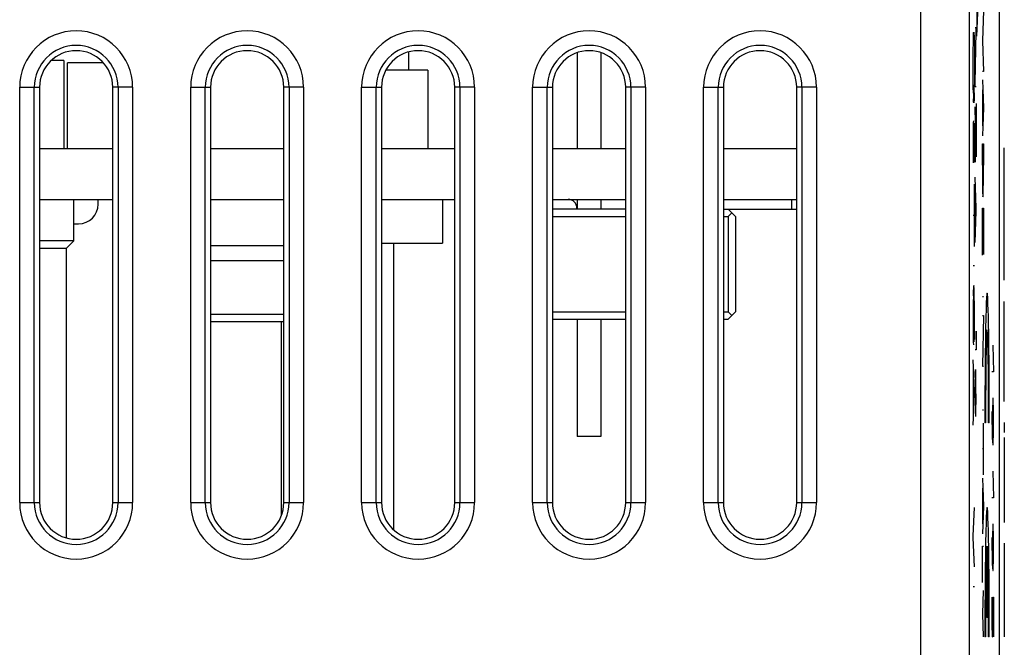
# Model space of a CAD drawing. Units: millimetres. Extents: x 128.8 to 173.7, y 83.8 to 132.8.
# Drawn here: x 153.6 to 173.7, y 92.1 to 104.9 of the extents above; entities that cross this region are included whole.
import ezdxf

# ---------------------------------------------------------------- set-up
doc = ezdxf.new("R2010")
doc.units = ezdxf.units.MM
doc.header["$LTSCALE"] = 16.335
doc.layers.get('0').update_dxf_attribs({"linetype": 'CONTINUOUS'})
doc.layers.add('CURVE', color=7, linetype='CONTINUOUS')

msp = doc.modelspace()

# ---------------------------------------------------------------- linework, layer by layer
at = {"color": 7, "linetype": 'CONTINUOUS'}
for p, q in [((173.628, 90.613), (173.628, 125.956)), ((161.528, 104.257), (161.528, 103.885)), ((164.987, 104.244), (164.987, 102.285)), ((165.468, 104.244), (165.468, 102.285)), ((154.478, 104.085), (154.219, 104.085)), ((154.478, 104.085), (154.478, 102.285)), ((155.286, 104.035), (154.548, 104.035)), ((154.548, 102.285), (154.548, 104.035)), ((161.928, 103.885), (161.065, 103.885)), ((161.928, 103.885), (161.928, 102.285)), ((153.978, 103.534), (153.978, 95.035)), ((155.478, 95.035), (155.478, 103.534)), ((157.478, 103.534), (157.478, 95.035)), ((158.978, 95.035), (158.978, 103.534)), ((160.978, 103.534), (160.978, 95.035)), ((162.478, 95.035), (162.478, 103.534)), ((164.478, 103.534), (164.478, 95.035)), ((165.978, 95.035), (165.978, 103.534)), ((167.978, 103.534), (167.978, 95.035)), ((169.478, 95.035), (169.478, 103.534)), ((153.978, 102.285), (155.478, 102.285)), ((157.478, 102.285), (158.978, 102.285)), ((160.978, 102.285), (162.478, 102.285)), ((164.478, 102.285), (165.978, 102.285)), ((167.978, 102.285), (169.478, 102.285)), ((153.978, 101.241), (155.478, 101.241)), ((154.678, 100.391), (154.678, 101.241)), ((155.178, 101.141), (155.178, 101.241)), ((157.478, 101.241), (158.978, 101.241)), ((160.978, 101.241), (162.478, 101.241)), ((162.228, 101.241), (162.228, 100.341)), ((164.478, 101.241), (165.978, 101.241)), ((164.987, 101.241), (164.987, 101.041)), ((165.468, 101.241), (165.468, 101.041)), ((167.978, 101.241), (169.478, 101.241)), ((165.978, 101.041), (164.478, 101.041)), ((164.978, 101.041), (164.978, 101.061)), ((167.978, 101.041), (169.478, 101.041)), ((168.078, 101.041), (168.228, 100.891)), ((164.478, 100.891), (165.978, 100.891)), ((167.978, 100.891), (168.078, 100.891)), ((168.078, 100.891), (168.153, 100.966)), ((168.078, 100.891), (168.078, 98.941)), ((168.228, 100.891), (168.228, 98.941)), ((154.678, 100.741), (154.778, 100.741)), ((154.678, 100.391), (153.978, 100.391)), ((154.528, 100.241), (154.678, 100.391)), ((153.978, 100.241), (154.528, 100.241)), ((154.528, 94.312), (154.528, 100.241)), ((160.978, 100.341), (162.228, 100.341)), ((161.228, 94.477), (161.228, 100.341)), ((157.478, 99.991), (158.978, 99.991)), ((157.478, 98.891), (158.978, 98.891)), ((164.478, 98.941), (165.978, 98.941)), ((164.478, 98.791), (165.978, 98.791)), ((164.987, 98.791), (164.987, 96.385)), ((165.468, 98.791), (165.468, 96.385)), ((167.978, 98.941), (168.078, 98.941)), ((167.978, 98.791), (168.078, 98.791)), ((168.078, 98.941), (168.153, 98.866)), ((168.078, 98.791), (168.228, 98.941)), ((157.478, 98.741), (158.978, 98.741)), ((158.928, 94.767), (158.928, 98.741)), ((165.468, 96.385), (164.987, 96.385))]:
    msp.add_line(p, q, dxfattribs=at)
at = {"color": 250, "linetype": 'CONTINUOUS'}
for p, q in [((172.017, 90.866), (172.017, 118.685)), ((173.017, 90.866), (173.017, 118.685)), ((173.175, 104.768), (173.175, 105.735)), ((173.167, 104.581), (173.193, 105.218)), ((173.302, 105.105), (173.279, 104.482)), ((173.106, 104.65), (173.11, 104.567)), ((173.155, 104.749), (173.128, 104.749)), ((173.128, 103.621), (173.155, 104.673)), ((173.155, 104.673), (173.155, 104.749)), ((173.092, 104.288), (173.094, 104.449)), ((173.11, 104.567), (173.112, 104.463)), ((173.112, 104.463), (173.115, 104.308)), ((173.279, 104.482), (173.302, 103.859)), ((173.09, 104.082), (173.092, 104.288)), ((173.115, 104.308), (173.116, 104.14)), ((173.116, 104.14), (173.116, 103.939)), ((173.116, 103.939), (173.116, 103.745)), ((173.302, 103.859), (173.279, 103.859)), ((173.116, 103.745), (173.115, 103.584)), ((173.128, 103.542), (173.128, 103.621)), ((173.279, 103.685), (173.302, 103.115)), ((153.572, 103.534), (153.978, 103.534)), ((153.572, 95.035), (153.572, 103.534)), ((153.871, 95.035), (153.871, 103.534)), ((155.884, 103.534), (155.478, 103.534)), ((155.585, 103.534), (155.585, 95.035)), ((155.884, 103.534), (155.884, 95.035)), ((157.072, 103.534), (157.478, 103.534)), ((157.072, 95.035), (157.072, 103.534)), ((157.371, 95.035), (157.371, 103.534)), ((159.384, 103.534), (158.978, 103.534)), ((159.085, 103.534), (159.085, 95.035)), ((159.384, 103.534), (159.384, 95.035)), ((160.572, 103.534), (160.978, 103.534)), ((160.572, 95.035), (160.572, 103.534)), ((160.871, 95.035), (160.871, 103.534)), ((162.884, 103.534), (162.478, 103.534)), ((162.585, 103.534), (162.585, 95.035)), ((162.884, 103.534), (162.884, 95.035)), ((164.072, 103.534), (164.478, 103.534)), ((164.072, 95.035), (164.072, 103.534)), ((164.371, 95.035), (164.371, 103.534)), ((166.384, 103.534), (165.978, 103.534)), ((166.085, 103.534), (166.085, 95.035)), ((166.384, 103.534), (166.384, 95.035)), ((167.572, 103.534), (167.978, 103.534)), ((167.572, 95.035), (167.572, 103.534)), ((167.871, 95.035), (167.871, 103.534)), ((169.884, 103.534), (169.478, 103.534)), ((169.585, 103.534), (169.585, 95.035)), ((169.884, 103.534), (169.884, 95.035)), ((173.094, 103.411), (173.092, 103.545)), ((173.155, 103.542), (173.128, 103.542)), ((173.287, 102.748), (173.287, 103.481)), ((173.155, 103.201), (173.155, 102.111)), ((173.129, 103.136), (173.128, 103.136)), ((173.128, 103.136), (173.128, 102.001)), ((173.154, 102.111), (173.129, 103.136)), ((173.302, 103.115), (173.279, 102.544)), ((173.106, 102.728), (173.108, 102.788)), ((173.112, 102.788), (173.114, 102.735)), ((173.115, 102.656), (173.116, 102.506)), ((173.279, 102.374), (173.302, 102.374)), ((173.279, 101.944), (173.279, 102.374)), ((173.302, 102.374), (173.302, 101.944)), ((173.096, 101.991), (173.098, 102.005)), ((173.155, 102.111), (173.154, 102.111)), ((173.155, 101.064), (173.128, 101.698)), ((173.116, 100.279), (173.116, 101.553)), ((173.136, 100.547), (173.136, 101.514)), ((169.378, 101.041), (169.378, 101.241)), ((173.128, 100.36), (173.155, 100.997)), ((173.155, 100.997), (173.155, 101.064)), ((173.279, 101.058), (173.302, 101.058)), ((173.279, 100.098), (173.279, 101.058)), ((173.29, 100.177), (173.29, 101.058)), ((173.302, 101.058), (173.302, 100.111)), ((173.116, 100.909), (173.09, 100.909)), ((158.978, 100.291), (157.478, 100.291)), ((173.09, 99.885), (173.116, 99.885)), ((173.11, 99.379), (173.109, 99.411)), ((173.094, 99.268), (173.092, 99.125)), ((173.279, 99.25), (173.302, 99.25)), ((173.092, 99.125), (173.091, 98.929)), ((173.091, 98.929), (173.09, 98.786)), ((173.09, 98.786), (173.091, 98.537)), ((173.116, 98.733), (173.116, 98.915)), ((173.279, 98.861), (173.302, 98.861)), ((173.302, 98.861), (173.279, 97.829)), ((173.116, 98.544), (173.116, 98.733)), ((173.114, 98.322), (173.114, 98.375)), ((173.15, 98.544), (173.155, 98.2)), ((173.093, 98.315), (173.094, 98.265)), ((173.155, 98.163), (173.128, 98.163)), ((173.155, 98.2), (173.155, 98.163)), ((173.116, 97.323), (173.09, 97.958)), ((173.098, 96.806), (173.098, 97.773)), ((173.136, 97.759), (173.135, 97.759)), ((173.135, 97.759), (173.135, 96.795)), ((173.155, 97.097), (173.136, 97.759)), ((173.279, 97.829), (173.302, 97.829)), ((173.09, 96.621), (173.116, 97.256)), ((173.116, 97.256), (173.116, 97.323)), ((173.128, 97.041), (173.155, 97.041)), ((173.155, 97.041), (173.155, 97.097)), ((173.279, 96.936), (173.302, 96.936)), ((173.302, 95.604), (173.302, 96.66)), ((173.302, 96.132), (173.279, 96.132)), ((173.279, 95.535), (173.302, 94.965)), ((173.287, 94.602), (173.287, 95.328)), ((153.572, 95.035), (153.978, 95.035)), ((155.478, 95.035), (155.884, 95.035)), ((157.072, 95.035), (157.478, 95.035)), ((158.978, 95.035), (159.384, 95.035)), ((160.572, 95.035), (160.978, 95.035)), ((162.478, 95.035), (162.884, 95.035)), ((164.072, 95.035), (164.478, 95.035)), ((165.978, 95.035), (166.384, 95.035)), ((167.572, 95.035), (167.978, 95.035)), ((169.478, 95.035), (169.884, 95.035)), ((173.09, 94.353), (173.116, 94.937)), ((173.302, 94.965), (173.279, 94.395)), ((173.09, 94.314), (173.09, 94.353)), ((173.116, 93.723), (173.09, 94.314)), ((173.279, 94.146), (173.302, 94.146)), ((173.279, 93.399), (173.279, 94.146)), ((173.09, 93.315), (173.116, 93.315)), ((173.288, 92.761), (173.302, 93.237)), ((173.288, 92.761), (173.279, 92.761)), ((173.302, 92.285), (173.288, 92.761))]:
    msp.add_line(p, q, dxfattribs=at)
for centre, radius, start, end in [((154.728, 103.534), 1.156, 0.0002, 179.9998), ((158.228, 103.534), 1.156, 0.0002, 179.9998), ((161.728, 103.534), 1.156, 0.0002, 179.9998), ((165.228, 103.534), 1.156, 0.0002, 179.9998), ((168.728, 103.534), 1.156, 0.0002, 179.9998), ((154.728, 103.534), 0.857, 0, 180), ((158.228, 103.534), 0.857, 0, 180), ((161.728, 103.534), 0.857, 0, 180), ((165.228, 103.534), 0.857, 0, 180), ((168.728, 103.534), 0.857, 0, 180), ((193.402, 103.872), 20.313, 181.3014, 181.6139), ((138.94, 103.912), 34.176, 359.1792, 359.45), ((167.605, 103.008), 5.5, 2.3009, 3.047), ((157.587, 102.448), 15.53, 0.7665, 1.056), ((132.274, 102.37), 40.842, 359.7633, 0.1906), ((218.65, 102.558), 45.56, 180.2455, 180.5241), ((153.256, 102.368), 19.861, 358.9538, 359.5197), ((192.893, 102.463), 19.804, 180.9308, 181.2112), ((161.94, 99.594), 11.159, 358.327, 358.9315), ((209.339, 98.148), 36.225, 179.3739, 179.6403), ((154.728, 95.035), 1.156, 180.0003, 359.9997), ((154.728, 95.035), 0.857, 180, 360), ((158.228, 95.035), 1.156, 180.0003, 359.9997), ((158.228, 95.035), 0.857, 180, 360), ((161.728, 95.035), 1.156, 180.0003, 359.9997), ((161.728, 95.035), 0.857, 180, 360), ((165.228, 95.035), 1.156, 180.0003, 359.9997), ((165.228, 95.035), 0.857, 180, 360), ((168.728, 95.035), 1.156, 180.0003, 359.9997), ((168.728, 95.035), 0.857, 180, 360)]:
    msp.add_arc(centre, radius, start, end, dxfattribs=at)
at = {"color": 7, "linetype": 'CONTINUOUS'}
for centre, radius, start, end in [((154.728, 103.534), 0.75, 0, 180), ((158.228, 103.534), 0.75, 0, 180), ((161.728, 103.534), 0.75, 0, 180), ((165.228, 103.534), 0.75, 0, 180), ((168.728, 103.534), 0.75, 0, 180), ((164.798, 101.061), 0.18, 0, 90), ((154.778, 101.141), 0.4, 270, 360), ((154.728, 95.035), 0.75, 180, 360), ((158.228, 95.035), 0.75, 180, 360), ((161.728, 95.035), 0.75, 180, 360), ((165.228, 95.035), 0.75, 180, 360), ((168.728, 95.035), 0.75, 180, 360)]:
    msp.add_arc(centre, radius, start, end, dxfattribs=at)
at = {"color": 250, "linetype": 'CONTINUOUS'}
msp.add_ellipse((173.29, 101.944), major_axis=(0, 0.65), ratio=0.017455, start_param=-4.712389, end_param=-1.570796, dxfattribs=at)
for points, knots in [([(173.094, 104.449), (173.094, 104.46), (173.094, 104.479), (173.095, 104.5), (173.095, 104.515), (173.095, 104.526), (173.096, 104.537), (173.096, 104.549), (173.096, 104.559), (173.096, 104.569), (173.097, 104.578), (173.097, 104.585), (173.097, 104.591), (173.097, 104.596), (173.098, 104.602), (173.098, 104.608), (173.098, 104.614), (173.099, 104.623), (173.099, 104.635), (173.1, 104.648), (173.101, 104.661), (173.102, 104.666), (173.102, 104.664)], [0, 0, 0, 0, 0.071429, 0.142857, 0.178571, 0.214286, 0.25, 0.285714, 0.321429, 0.357143, 0.392857, 0.428571, 0.464286, 0.5, 0.535714, 0.571429, 0.607143, 0.642857, 0.714286, 0.785714, 0.857143, 1, 1, 1, 1]), ([(173.092, 103.545), (173.092, 103.573), (173.091, 103.614), (173.091, 103.67), (173.091, 103.712), (173.091, 103.756), (173.09, 103.802), (173.09, 103.848), (173.09, 103.91), (173.09, 103.988), (173.09, 104.05), (173.09, 104.082)], [0, 0, 0, 0, 0.166667, 0.25, 0.333333, 0.416667, 0.5, 0.583333, 0.666667, 0.833333, 1, 1, 1, 1]), ([(173.113, 103.422), (173.112, 103.404), (173.111, 103.374), (173.111, 103.341), (173.11, 103.323), (173.11, 103.311), (173.11, 103.3), (173.109, 103.287), (173.108, 103.267), (173.107, 103.243), (173.105, 103.224), (173.104, 103.216), (173.102, 103.217), (173.101, 103.224), (173.1, 103.228)], [0, 0, 0, 0, 0.125, 0.1875, 0.21875, 0.25, 0.28125, 0.3125, 0.375, 0.5, 0.625, 0.75, 0.875, 1, 1, 1, 1]), ([(173.094, 102.845), (173.093, 102.831), (173.093, 102.802), (173.092, 102.76), (173.092, 102.724), (173.091, 102.696), (173.091, 102.667), (173.091, 102.637), (173.091, 102.606), (173.09, 102.574), (173.09, 102.54), (173.09, 102.495), (173.09, 102.436), (173.09, 102.388), (173.09, 102.363)], [0, 0, 0, 0, 0.125, 0.25, 0.3125, 0.375, 0.4375, 0.5, 0.5625, 0.625, 0.6875, 0.75, 0.875, 1, 1, 1, 1]), ([(173.108, 102.788), (173.109, 102.789), (173.109, 102.795), (173.11, 102.799), (173.111, 102.8), (173.111, 102.796), (173.112, 102.791), (173.112, 102.788)], [0, 0, 0, 0, 0.333333, 0.5, 0.666667, 0.833333, 1, 1, 1, 1]), ([(173.116, 98.915), (173.116, 98.943), (173.116, 98.997), (173.115, 99.072), (173.115, 99.129), (173.114, 99.171), (173.114, 99.201), (173.113, 99.229), (173.113, 99.255), (173.112, 99.278), (173.112, 99.307), (173.111, 99.341), (173.11, 99.366), (173.11, 99.379)], [0, 0, 0, 0, 0.125, 0.25, 0.375, 0.4375, 0.5, 0.5625, 0.625, 0.6875, 0.75, 0.875, 1, 1, 1, 1])]:
    msp.add_open_spline(points, degree=3, knots=knots, dxfattribs=at)
for points in [[(173.102, 104.664), (173.103, 104.661), (173.104, 104.655), (173.105, 104.651), (173.106, 104.65), (173.106, 104.65)], [(173.101, 102.109), (173.101, 102.124), (173.101, 102.153), (173.102, 102.195), (173.102, 102.236), (173.103, 102.278), (173.103, 102.321), (173.103, 102.366), (173.103, 102.416), (173.104, 102.47), (173.104, 102.53), (173.105, 102.593), (173.105, 102.659), (173.106, 102.705), (173.106, 102.728)], [(173.093, 102.045), (173.094, 102.036), (173.094, 102.022), (173.095, 102.004), (173.096, 101.995), (173.096, 101.991)], [(173.098, 102.005), (173.099, 102.013), (173.099, 102.032), (173.1, 102.066), (173.101, 102.094), (173.101, 102.109)], [(173.103, 99.476), (173.102, 99.474), (173.101, 99.465), (173.099, 99.435), (173.097, 99.404), (173.097, 99.386)], [(173.109, 99.411), (173.108, 99.426), (173.107, 99.449), (173.105, 99.471), (173.104, 99.476), (173.103, 99.476)], [(173.091, 98.537), (173.091, 98.509), (173.091, 98.455), (173.092, 98.379), (173.092, 98.335), (173.093, 98.315)]]:
    msp.add_open_spline(points, degree=3, dxfattribs=at)
at = {"layer": 'CURVE', "color": 250, "linetype": 'CONTINUOUS'}
for p, q in [((173.728, 99.584), (173.728, 102.298)), ((173.728, 97.106), (173.728, 99.153)), ((173.496, 98.256), (173.506, 97.713)), ((173.506, 97.713), (173.473, 97.713)), ((173.492, 97.17), (173.487, 96.899)), ((173.501, 97.17), (173.492, 97.17)), ((173.506, 96.899), (173.501, 97.17)), ((173.473, 96.899), (173.482, 96.356)), ((173.487, 96.899), (173.487, 96.311)), ((173.506, 96.492), (173.506, 96.899)), ((173.344, 96.67), (173.331, 96.67)), ((173.42, 96.67), (173.407, 96.67)), ((173.728, 96.674), (173.728, 96.472)), ((173.482, 96.356), (173.492, 96.22)), ((173.501, 96.22), (173.506, 96.492)), ((173.728, 96.368), (173.728, 94.627)), ((173.492, 96.22), (173.501, 96.22)), ((173.496, 95.677), (173.506, 95.135)), ((173.506, 95.135), (173.473, 95.135)), ((173.492, 94.592), (173.487, 94.32)), ((173.501, 94.592), (173.492, 94.592)), ((173.506, 94.32), (173.501, 94.592)), ((173.369, 92.685), (173.369, 94.145)), ((173.382, 94.145), (173.382, 92.685)), ((173.473, 94.32), (173.482, 93.777)), ((173.487, 94.32), (173.487, 93.732)), ((173.506, 93.913), (173.506, 94.32)), ((173.728, 94.205), (173.728, 92.285)), ((173.482, 93.777), (173.492, 93.642)), ((173.501, 93.642), (173.506, 93.913)), ((173.492, 93.642), (173.501, 93.642)), ((173.473, 93.099), (173.473, 92.556)), ((173.492, 93.099), (173.506, 93.099)), ((173.492, 92.556), (173.492, 93.099)), ((173.506, 93.099), (173.506, 92.285)), ((173.382, 92.685), (173.369, 92.685)), ((173.473, 92.556), (173.477, 92.285)), ((173.487, 92.285), (173.492, 92.556)), ((173.344, 92.285), (173.331, 92.285)), ((173.42, 92.285), (173.407, 92.285)), ((173.477, 92.285), (173.487, 92.285))]:
    msp.add_line(p, q, dxfattribs=at)
for centre, major_axis, start_param, end_param in [((173.376, 96.77), (0, 2.55), -1.610022, 1.610022), ((173.376, 96.77), (0, 1.8), -1.626381, 1.626381), ((173.376, 92.385), (0, 2.55), -1.610022, 1.610022), ((173.376, 92.385), (0, 1.8), 0.209871, 1.626381), ((173.376, 92.385), (0, 1.8), -1.626381, -0.209871)]:
    msp.add_ellipse(centre, major_axis=major_axis, ratio=0.017455, start_param=start_param, end_param=end_param, dxfattribs=at)

doc.saveas('drawing.dxf')
